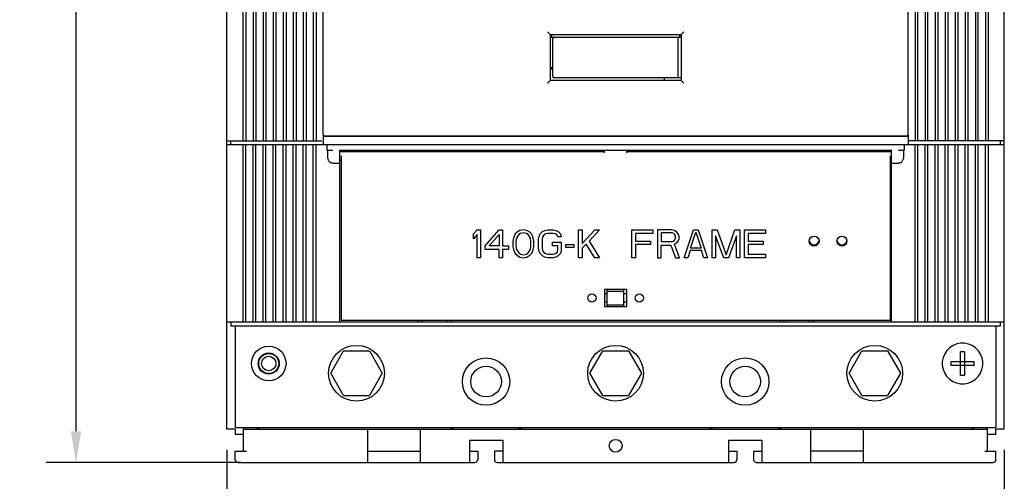
# Model space of a CAD drawing. Units: inches. Extents: x 0 to 34, y -25 to 22.
# Drawn here: x 10.5 to 16.4, y 4.3 to 7.1 of the extents above; entities that cross this region are included whole.
import ezdxf

# ---------------------------------------------------------------- set-up
doc = ezdxf.new("R2010")
doc.units = ezdxf.units.IN
doc.header["$LTSCALE"] = 1.87
doc.header["$MEASUREMENT"] = 0
doc.header["$PDMODE"] = 3
doc.header["$PDSIZE"] = 0.3125
doc.layers.get('0').update_dxf_attribs({"linetype": 'CONTINUOUS'})
doc.layers.get('Defpoints').update_dxf_attribs({"linetype": 'CONTINUOUS'})
doc.styles.get("Standard").update_dxf_attribs({"font": 'txt', "width": 0.8})
doc.dimstyles.new('DIMSTYLE_1', dxfattribs={"dimtxt": 0.15625, "dimasz": 0.1875, "dimexe": 0.18, "dimexo": 0.0625, "dimgap": 0.09, "dimtad": 0, "dimtih": 1, "dimtoh": 1, "dimlfac": 1.176471, "dimzin": 4, "dimdsep": 46, "dimtxsty": 'STANDARD', "dimblk": '_FILLED', "dimcen": 0.09, "dimadec": 0, "dimazin": 0, "dimtfac": 1, "dimtofl": 0, "dimtmove": 0, "dimatfit": 3, "dimldrblk": '_FILLED', "dimfxl": 1, "dimtolj": 1, "dimtzin": 4, "dimarcsym": 0})

# ---------------------------------------------------------------- blocks, each defined once
blk = doc.blocks.new('_FILLED')
at = {"color": 0, "linetype": 'ByBlock'}
blk.add_solid([(0, 0), (-1, 0.167), (-1, -0.167)], dxfattribs=at)
blk = doc.blocks.new('*D3')
at = {"color": 0, "linetype": 'Continuous', "lineweight": -2}
for p, q in [((11.7049, 4.5074), (11.7049, 3.3844)), ((16.3732, 4.5074), (16.3732, 3.3844)), ((11.8924, 3.5644), (13.4178, 3.5644)), ((16.1857, 3.5644), (14.3478, 3.5644))]:
    blk.add_line(p, q, dxfattribs=at)
at = {"layer": 'Defpoints', "color": 0, "linetype": 'Continuous'}
for p in [(11.7049, 4.5699), (16.3732, 4.5699), (16.3732, 3.5644)]:
    blk.add_point(p, dxfattribs=at)
at = {"color": 0, "linetype": 'Continuous', "lineweight": -2, "xscale": 0.1875, "yscale": 0.1875, "zscale": 0.1875, "rotation": 180}
blk.add_blockref('_FILLED', (11.7049, 3.5644), dxfattribs=at)
at = {"color": 0, "linetype": 'Continuous', "lineweight": -2, "xscale": 0.1875, "yscale": 0.1875, "zscale": 0.1875}
blk.add_blockref('_FILLED', (16.3732, 3.5644), dxfattribs=at)
at = {"color": 0, "linetype": 'Continuous', "insert": (13.8828, 3.7728), "char_height": 0.15625, "attachment_point": 2}
blk.add_mtext('\\A1;5.49\\P [139.5]', dxfattribs=at)
blk = doc.blocks.new('*D4')
at = {"color": 0, "linetype": 'Continuous', "lineweight": -2}
for p, q in [((11.6635, 11.2919), (10.6186, 11.2919)), ((10.7986, 11.1044), (10.7986, 8.1601)), ((10.7986, 4.6191), (10.7986, 7.5634)), ((11.789, 4.4316), (10.6186, 4.4316))]:
    blk.add_line(p, q, dxfattribs=at)
at = {"layer": 'Defpoints', "color": 0, "linetype": 'Continuous'}
for p in [(11.726, 11.2919), (10.7986, 4.4316), (11.8515, 4.4316)]:
    blk.add_point(p, dxfattribs=at)
at = {"color": 0, "linetype": 'Continuous', "lineweight": -2, "xscale": 0.1875, "yscale": 0.1875, "zscale": 0.1875}
for p, rotation in [((10.7986, 11.2919), 90), ((10.7986, 4.4316), 270)]:
    blk.add_blockref('_FILLED', p, dxfattribs=dict(at, rotation=rotation))
at = {"color": 0, "linetype": 'Continuous', "insert": (10.7986, 8.0701), "char_height": 0.15625, "attachment_point": 2}
blk.add_mtext('\\A1;8.07\\P [205.0]', dxfattribs=at)

msp = doc.modelspace()

# ---------------------------------------------------------------- linework, layer by layer
at = {"color": 6, "linetype": 'Continuous'}
for p, q in [((11.7049, 4.6324), (11.7049, 11.0911)), ((16.3732, 4.6324), (16.3732, 11.0911)), ((11.8019, 6.3626), (11.8019, 10.4486)), ((11.8187, 10.4486), (11.8187, 6.3626)), ((11.8622, 10.4486), (11.8622, 6.3626)), ((11.8789, 10.4486), (11.8789, 6.3626)), ((11.9224, 10.4486), (11.9224, 6.3626)), ((11.9391, 10.4486), (11.9391, 6.3626)), ((11.9826, 10.4486), (11.9826, 6.3626)), ((11.9994, 10.4486), (11.9994, 6.3626)), ((12.0429, 10.4486), (12.0429, 6.3626)), ((12.0596, 10.4486), (12.0596, 6.3626)), ((12.1031, 10.4486), (12.1031, 6.3626)), ((12.1198, 10.4486), (12.1198, 6.3626)), ((12.1633, 10.4486), (12.1633, 6.3626)), ((12.1801, 10.4486), (12.1801, 6.3626)), ((12.2236, 10.4486), (12.2236, 6.3626)), ((12.2403, 10.4486), (12.2403, 6.3626)), ((15.8378, 10.4486), (15.8378, 6.3626)), ((15.8545, 6.3626), (15.8545, 10.4486)), ((15.898, 10.4486), (15.898, 6.3626)), ((15.9147, 6.3626), (15.9147, 10.4486)), ((15.9582, 10.4486), (15.9582, 6.3626)), ((15.975, 6.3626), (15.975, 10.4486)), ((16.0185, 10.4486), (16.0185, 6.3626)), ((16.0352, 6.3626), (16.0352, 10.4486)), ((16.0787, 10.4486), (16.0787, 6.3626)), ((16.0954, 6.3626), (16.0954, 10.4486)), ((16.1389, 10.4486), (16.1389, 6.3626)), ((16.1557, 6.3626), (16.1557, 10.4486)), ((16.1992, 10.4486), (16.1992, 6.3626)), ((16.2159, 6.3626), (16.2159, 10.4486)), ((16.2594, 10.4486), (16.2594, 6.3626)), ((16.2761, 10.4486), (16.2761, 6.3626)), ((13.6458, 6.9833), (14.4322, 6.9833)), ((13.6542, 7.0001), (13.6542, 6.9833)), ((14.4239, 6.9833), (14.4239, 7.0001)), ((13.6626, 6.7474), (13.6626, 6.9766)), ((14.4155, 6.7474), (14.4155, 6.9766)), ((13.6626, 6.7993), (13.6458, 6.7993)), ((13.6542, 6.7993), (13.6542, 6.7976)), ((13.6542, 6.7976), (13.6547, 6.7947)), ((13.6547, 6.7947), (13.6569, 6.7914)), ((13.6569, 6.7914), (13.6584, 6.7903)), ((14.4322, 6.7407), (13.6692, 6.7407)), ((14.3318, 6.724), (14.3318, 6.7407)), ((12.2821, 6.3994), (12.2821, 6.3391)), ((12.2821, 6.3893), (15.7959, 6.3893)), ((12.3491, 6.3893), (12.3491, 6.3927)), ((12.3574, 6.3927), (12.3574, 6.3893)), ((12.4411, 6.3927), (12.4411, 6.3893)), ((12.7841, 6.3893), (12.7841, 6.3927)), ((13.0518, 6.3927), (13.0518, 6.3893)), ((15.0262, 6.3893), (15.0262, 6.3927)), ((15.294, 6.3927), (15.294, 6.3893)), ((15.637, 6.3893), (15.637, 6.3927)), ((15.7206, 6.3893), (15.7206, 6.3927)), ((15.729, 6.3893), (15.729, 6.3927)), ((15.7959, 6.3994), (15.7959, 6.3391)), ((11.7049, 6.3626), (12.2754, 6.3626)), ((11.7049, 6.3391), (16.3732, 6.3391)), ((11.7283, 6.3391), (11.7283, 6.3626)), ((11.8019, 5.275), (11.8019, 6.3391)), ((11.8187, 5.275), (11.8187, 6.3391)), ((11.8622, 5.275), (11.8622, 6.3391)), ((11.8789, 5.275), (11.8789, 6.3391)), ((11.9224, 5.275), (11.9224, 6.3391)), ((11.9391, 5.275), (11.9391, 6.3391)), ((11.9826, 5.275), (11.9826, 6.3391)), ((11.9994, 5.275), (11.9994, 6.3391)), ((12.0429, 5.275), (12.0429, 6.3391)), ((12.0596, 5.275), (12.0596, 6.3391)), ((12.1031, 5.275), (12.1031, 6.3391)), ((12.1198, 5.275), (12.1198, 6.3391)), ((12.1633, 5.275), (12.1633, 6.3391)), ((12.1801, 5.275), (12.1801, 6.3391)), ((12.2236, 5.275), (12.2236, 6.3391)), ((12.2403, 5.275), (12.2403, 6.3391)), ((12.3056, 6.3391), (12.3056, 6.3057)), ((15.7725, 6.3391), (15.7725, 6.3057)), ((16.3732, 6.3626), (15.7959, 6.3626)), ((15.8378, 5.275), (15.8378, 6.3391)), ((15.8545, 5.275), (15.8545, 6.3391)), ((15.898, 5.275), (15.898, 6.3391)), ((15.9147, 5.275), (15.9147, 6.3391)), ((15.9582, 5.275), (15.9582, 6.3391)), ((15.975, 5.275), (15.975, 6.3391)), ((16.0185, 5.275), (16.0185, 6.3391)), ((16.0352, 5.275), (16.0352, 6.3391)), ((16.0787, 5.275), (16.0787, 6.3391)), ((16.0954, 5.275), (16.0954, 6.3391)), ((16.1389, 5.275), (16.1389, 6.3391)), ((16.1557, 5.275), (16.1557, 6.3391)), ((16.1992, 5.275), (16.1992, 6.3391)), ((16.2159, 5.275), (16.2159, 6.3391)), ((16.2594, 5.275), (16.2594, 6.3391)), ((16.2761, 6.3391), (16.2761, 5.275)), ((16.3498, 6.3391), (16.3498, 6.3626)), ((12.3056, 6.3057), (12.3407, 6.3057)), ((12.3083, 6.3057), (12.3083, 6.2722)), ((12.3825, 5.275), (12.3825, 6.3057)), ((12.3825, 6.3057), (15.6955, 6.3057)), ((12.3825, 6.2973), (13.9721, 6.2973)), ((12.3909, 6.2722), (12.3909, 5.2833)), ((13.9721, 6.2899), (13.9721, 6.3057)), ((14.106, 6.2899), (14.106, 6.3057)), ((14.106, 6.2973), (15.6955, 6.2973)), ((15.6872, 6.2722), (15.6872, 5.2833)), ((15.6955, 5.275), (15.6955, 6.3057)), ((15.7374, 6.3057), (15.7725, 6.3057)), ((15.7698, 6.2722), (15.7698, 6.3057)), ((12.3407, 6.2287), (12.3825, 6.2287)), ((12.3825, 6.2471), (12.3909, 6.2471)), ((15.6872, 6.2471), (15.6955, 6.2471)), ((15.6955, 6.2287), (15.7374, 6.2287)), ((14.106, 5.469), (13.9721, 5.469)), ((13.9721, 5.469), (13.9721, 5.3687)), ((13.9888, 5.4439), (13.9721, 5.4439)), ((13.9888, 5.3687), (13.9888, 5.469)), ((13.9888, 5.4607), (14.0892, 5.4607)), ((14.0892, 5.3687), (14.0892, 5.469)), ((14.106, 5.4439), (14.0892, 5.4439)), ((14.106, 5.3687), (14.106, 5.469)), ((13.9888, 5.3938), (13.9721, 5.3938)), ((14.106, 5.3938), (14.0892, 5.3938)), ((13.9721, 5.3687), (14.106, 5.3687)), ((13.9888, 5.377), (14.0892, 5.377)), ((11.7049, 5.275), (16.3732, 5.275)), ((11.7283, 5.275), (11.7283, 5.2515)), ((15.6872, 5.2833), (12.3909, 5.2833)), ((12.851, 5.2833), (12.851, 5.275)), ((12.8761, 5.275), (12.8761, 5.2833)), ((13.0267, 5.275), (13.0267, 5.2833)), ((13.0518, 5.275), (13.0518, 5.2833)), ((15.0262, 5.2833), (15.0262, 5.275)), ((15.0513, 5.275), (15.0513, 5.2833)), ((15.2019, 5.275), (15.2019, 5.2833)), ((15.227, 5.275), (15.227, 5.2833)), ((16.3498, 5.2515), (16.3498, 5.275)), ((11.7283, 5.2515), (16.3498, 5.2515)), ((11.7551, 5.2515), (11.7551, 4.6408)), ((16.323, 5.2515), (16.323, 4.6408)), ((16.1105, 4.9549), (16.1105, 5.0964)), ((16.1339, 5.0964), (16.1339, 4.9549)), ((16.0515, 5.0374), (16.1929, 5.0374)), ((16.1929, 5.0139), (16.0515, 5.0139)), ((11.7551, 4.6324), (11.7049, 4.6324)), ((11.7551, 4.6408), (16.323, 4.6408)), ((11.7551, 4.6324), (11.7551, 4.599)), ((11.8053, 4.4986), (11.8053, 4.6408)), ((11.8053, 4.6324), (16.2728, 4.6324)), ((12.5499, 4.6324), (12.5499, 4.4316)), ((12.8678, 4.4316), (12.8678, 4.6324)), ((15.2103, 4.6324), (15.2103, 4.4316)), ((15.5282, 4.4316), (15.5282, 4.6324)), ((16.2728, 4.4986), (16.2728, 4.6408)), ((16.3732, 4.6324), (16.323, 4.6324)), ((16.323, 4.599), (16.323, 4.6324)), ((11.8053, 4.599), (11.7551, 4.599)), ((13.1606, 4.5655), (13.3614, 4.5655)), ((13.1606, 4.5655), (13.1606, 4.4316)), ((13.3614, 4.5655), (13.3614, 4.4316)), ((14.7167, 4.5655), (14.9175, 4.5655)), ((14.7167, 4.5655), (14.7167, 4.4316)), ((14.9175, 4.5655), (14.9175, 4.4316)), ((16.323, 4.599), (16.2728, 4.599)), ((11.7551, 4.4986), (11.822, 4.4986)), ((11.7551, 4.4484), (11.7551, 4.4986)), ((12.5499, 4.4986), (12.8678, 4.4986)), ((13.1606, 4.4986), (13.2108, 4.4986)), ((13.2108, 4.4986), (13.2108, 4.4484)), ((13.3614, 4.4986), (13.3112, 4.4986)), ((13.3112, 4.4986), (13.3112, 4.4484)), ((14.7167, 4.4986), (14.7669, 4.4986)), ((14.7669, 4.4986), (14.7669, 4.4484)), ((14.8673, 4.4986), (14.9175, 4.4986)), ((14.8673, 4.4986), (14.8673, 4.4484)), ((15.5282, 4.4986), (15.2103, 4.4986)), ((16.2561, 4.4986), (16.323, 4.4986)), ((16.323, 4.4484), (16.323, 4.4986)), ((11.7718, 4.4316), (13.194, 4.4316)), ((13.3279, 4.4316), (14.7502, 4.4316)), ((14.884, 4.4316), (16.3063, 4.4316))]:
    msp.add_line(p, q, dxfattribs=at)
at = {"color": 7, "linetype": 'Continuous'}
for p, q in [((12.2828, 6.3994), (12.2828, 9.7927)), ((15.7953, 6.3994), (15.7953, 9.7927)), ((13.6291, 7.0168), (13.6458, 7.0001)), ((13.6458, 7.0001), (14.4322, 7.0001)), ((13.6458, 7.0001), (13.6458, 6.724)), ((14.4322, 7.0001), (14.449, 7.0168)), ((14.4322, 7.0001), (14.4322, 6.724)), ((13.6553, 6.7968), (13.6587, 6.7961)), ((13.6553, 6.7934), (13.6559, 6.7926)), ((13.6559, 6.7926), (13.6576, 6.7909)), ((13.6576, 6.7909), (13.6584, 6.7903)), ((13.6584, 6.7903), (13.6586, 6.7913)), ((13.6586, 6.7913), (13.66, 6.7921)), ((13.6587, 6.7961), (13.6626, 6.7959)), ((13.66, 6.7921), (13.6617, 6.7925)), ((13.6291, 6.7072), (13.6458, 6.724)), ((14.4322, 6.724), (13.6458, 6.724)), ((14.449, 6.7072), (14.4322, 6.724)), ((12.2894, 6.3927), (15.7886, 6.3927)), ((12.8008, 6.3893), (12.8008, 6.3927)), ((13.0351, 6.3893), (13.0351, 6.3927)), ((15.043, 6.3927), (15.043, 6.3893)), ((15.2772, 6.3927), (15.2772, 6.3893)), ((12.3284, 4.9671), (12.4056, 5.1009)), ((12.4056, 5.1009), (12.5602, 5.1009)), ((12.5602, 5.1009), (12.6375, 4.9671)), ((13.8845, 4.9671), (13.9617, 5.1009)), ((13.9617, 5.1009), (14.1163, 5.1009)), ((14.1163, 5.1009), (14.1936, 4.9671)), ((15.4406, 4.9671), (15.5178, 5.1009)), ((15.5178, 5.1009), (15.6724, 5.1009)), ((15.6724, 5.1009), (15.7497, 4.9671)), ((12.4056, 4.8332), (12.3284, 4.9671)), ((12.6375, 4.9671), (12.5602, 4.8332)), ((13.9617, 4.8332), (13.8845, 4.9671)), ((14.1936, 4.9671), (14.1163, 4.8332)), ((15.5178, 4.8332), (15.4406, 4.9671)), ((15.7497, 4.9671), (15.6724, 4.8332)), ((12.4056, 4.8332), (12.5602, 4.8332)), ((13.9617, 4.8332), (14.1163, 4.8332)), ((15.5178, 4.8332), (15.6724, 4.8332))]:
    msp.add_line(p, q, dxfattribs=at)
at = {"color": 2, "linetype": 'Continuous'}
for p, q in [((13.1857, 5.803), (13.2066, 5.828)), ((13.1857, 5.7746), (13.1857, 5.803)), ((13.2066, 5.7995), (13.1857, 5.7746)), ((13.2066, 5.828), (13.2275, 5.828)), ((13.2066, 5.6606), (13.2066, 5.7995)), ((13.2275, 5.828), (13.2275, 5.6606)), ((13.2554, 5.7318), (13.3391, 5.828)), ((13.2798, 5.7318), (13.3391, 5.7995)), ((13.3391, 5.828), (13.36, 5.828)), ((13.3391, 5.7995), (13.3391, 5.7318)), ((13.36, 5.828), (13.36, 5.7318)), ((13.4367, 5.803), (13.4297, 5.7888)), ((13.4471, 5.8137), (13.4367, 5.803)), ((13.4576, 5.7995), (13.4436, 5.7781)), ((13.4646, 5.8244), (13.4471, 5.8137)), ((13.468, 5.8066), (13.4576, 5.7995)), ((13.4855, 5.828), (13.4646, 5.8244)), ((13.4855, 5.8102), (13.468, 5.8066)), ((13.5064, 5.8244), (13.4855, 5.828)), ((13.5029, 5.8066), (13.4855, 5.8102)), ((13.5134, 5.7995), (13.5029, 5.8066)), ((13.5238, 5.8137), (13.5064, 5.8244)), ((13.5273, 5.7781), (13.5134, 5.7995)), ((13.5343, 5.803), (13.5238, 5.8137)), ((13.5412, 5.7888), (13.5343, 5.803)), ((13.5796, 5.7888), (13.5866, 5.803)), ((13.5866, 5.803), (13.6005, 5.8173)), ((13.6005, 5.8173), (13.6144, 5.8244)), ((13.6075, 5.7959), (13.6005, 5.7852)), ((13.6179, 5.803), (13.6075, 5.7959)), ((13.6144, 5.8244), (13.6319, 5.828)), ((13.6319, 5.8066), (13.6179, 5.803)), ((13.6319, 5.828), (13.6633, 5.828)), ((13.6633, 5.8066), (13.6319, 5.8066)), ((13.6633, 5.828), (13.6807, 5.8244)), ((13.6772, 5.803), (13.6633, 5.8066)), ((13.6877, 5.7959), (13.6772, 5.803)), ((13.6807, 5.8244), (13.6946, 5.8173)), ((13.6911, 5.7852), (13.6877, 5.7959)), ((13.6946, 5.8173), (13.7086, 5.803)), ((13.7086, 5.803), (13.7121, 5.7852)), ((13.8166, 5.828), (13.8375, 5.828)), ((13.8166, 5.6606), (13.8166, 5.828)), ((13.8375, 5.828), (13.8375, 5.7461)), ((13.8375, 5.7461), (13.9142, 5.828)), ((13.9421, 5.828), (13.8794, 5.7603)), ((13.9142, 5.828), (13.9421, 5.828)), ((14.1373, 5.828), (14.2628, 5.828)), ((14.1373, 5.6606), (14.1373, 5.828)), ((14.2628, 5.8066), (14.1582, 5.8066)), ((14.1582, 5.8066), (14.1582, 5.7603)), ((14.2628, 5.828), (14.2628, 5.8066)), ((14.3744, 5.828), (14.2907, 5.828)), ((14.2907, 5.828), (14.2907, 5.6606)), ((14.3779, 5.8102), (14.3116, 5.8102)), ((14.3116, 5.8102), (14.3116, 5.7568)), ((14.3918, 5.8244), (14.3744, 5.828)), ((14.3883, 5.8066), (14.3779, 5.8102)), ((14.3953, 5.7995), (14.3883, 5.8066)), ((14.4057, 5.8137), (14.3918, 5.8244)), ((14.3988, 5.7888), (14.3953, 5.7995)), ((14.4162, 5.7995), (14.4057, 5.8137)), ((14.4197, 5.7888), (14.4162, 5.7995)), ((14.4511, 5.6606), (14.5068, 5.828)), ((14.4894, 5.7176), (14.5208, 5.8137)), ((14.5068, 5.828), (14.5347, 5.828)), ((14.5208, 5.8137), (14.5522, 5.7176)), ((14.5347, 5.828), (14.5905, 5.6606)), ((14.6184, 5.828), (14.6498, 5.828)), ((14.6184, 5.6606), (14.6184, 5.828)), ((14.6498, 5.828), (14.702, 5.6784)), ((14.702, 5.6784), (14.7543, 5.828)), ((14.7543, 5.828), (14.7857, 5.828)), ((14.7857, 5.828), (14.7857, 5.6606)), ((14.8136, 5.828), (14.9391, 5.828)), ((14.8136, 5.6606), (14.8136, 5.828)), ((14.9391, 5.8066), (14.8345, 5.8066)), ((14.8345, 5.8066), (14.8345, 5.7603)), ((14.9391, 5.828), (14.9391, 5.8066)), ((13.4262, 5.7781), (13.4227, 5.7603)), ((13.4227, 5.7603), (13.4227, 5.7283)), ((13.4297, 5.7888), (13.4262, 5.7781)), ((13.4436, 5.7781), (13.4402, 5.7568)), ((13.4402, 5.7568), (13.4402, 5.7318)), ((13.5308, 5.7568), (13.5273, 5.7781)), ((13.5308, 5.7318), (13.5308, 5.7568)), ((13.5447, 5.7781), (13.5412, 5.7888)), ((13.5482, 5.7603), (13.5447, 5.7781)), ((13.5482, 5.7283), (13.5482, 5.7603)), ((13.5761, 5.771), (13.5796, 5.7888)), ((13.5761, 5.7176), (13.5761, 5.771)), ((13.6005, 5.7852), (13.597, 5.771)), ((13.597, 5.771), (13.597, 5.7176)), ((13.6598, 5.7532), (13.7121, 5.7532)), ((13.6598, 5.7318), (13.6598, 5.7532)), ((13.7121, 5.7852), (13.6911, 5.7852)), ((13.7121, 5.7532), (13.7121, 5.6998)), ((13.7399, 5.739), (13.7887, 5.739)), ((13.7399, 5.7212), (13.7399, 5.739)), ((13.7887, 5.739), (13.7887, 5.7212)), ((13.8619, 5.7425), (13.8375, 5.7176)), ((13.9142, 5.6606), (13.8619, 5.7425)), ((13.8794, 5.7603), (13.9421, 5.6606)), ((14.1582, 5.7603), (14.2489, 5.7603)), ((14.2489, 5.739), (14.1582, 5.739)), ((14.1582, 5.739), (14.1582, 5.6606)), ((14.2489, 5.7603), (14.2489, 5.739)), ((14.3116, 5.7568), (14.3779, 5.7568)), ((14.3779, 5.7568), (14.3883, 5.7603)), ((14.3883, 5.7603), (14.3953, 5.7674)), ((14.3918, 5.7425), (14.4057, 5.7496)), ((14.4232, 5.6606), (14.3918, 5.7425)), ((14.3953, 5.7674), (14.3988, 5.7781)), ((14.3988, 5.7781), (14.3988, 5.7888)), ((14.4057, 5.7496), (14.4162, 5.7639)), ((14.4162, 5.7639), (14.4197, 5.7746)), ((14.4197, 5.7746), (14.4197, 5.7888)), ((14.6881, 5.6606), (14.6393, 5.7924)), ((14.6393, 5.7924), (14.6393, 5.6606)), ((14.7648, 5.7924), (14.716, 5.6606)), ((14.7648, 5.6606), (14.7648, 5.7924)), ((14.8345, 5.7603), (14.9251, 5.7603)), ((14.9251, 5.739), (14.8345, 5.739)), ((14.8345, 5.739), (14.8345, 5.682)), ((14.9251, 5.7603), (14.9251, 5.739)), ((13.2554, 5.7105), (13.2554, 5.7318)), ((13.3391, 5.7105), (13.2554, 5.7105)), ((13.3391, 5.7318), (13.2798, 5.7318)), ((13.3391, 5.6606), (13.3391, 5.7105)), ((13.36, 5.7318), (13.3948, 5.7318)), ((13.3948, 5.7105), (13.36, 5.7105)), ((13.36, 5.7105), (13.36, 5.6606)), ((13.3948, 5.7318), (13.3948, 5.7105)), ((13.4227, 5.7283), (13.4262, 5.7105)), ((13.4262, 5.7105), (13.4297, 5.6998)), ((13.4297, 5.6998), (13.4367, 5.6856)), ((13.4367, 5.6856), (13.4471, 5.6749)), ((13.4402, 5.7318), (13.4436, 5.7105)), ((13.4436, 5.7105), (13.4576, 5.6891)), ((13.4576, 5.6891), (13.468, 5.682)), ((13.468, 5.682), (13.4855, 5.6784)), ((13.4855, 5.6784), (13.5029, 5.682)), ((13.5029, 5.682), (13.5134, 5.6891)), ((13.5134, 5.6891), (13.5273, 5.7105)), ((13.5238, 5.6749), (13.5343, 5.6856)), ((13.5273, 5.7105), (13.5308, 5.7318)), ((13.5343, 5.6856), (13.5412, 5.6998)), ((13.5412, 5.6998), (13.5447, 5.7105)), ((13.5447, 5.7105), (13.5482, 5.7283)), ((13.5796, 5.6998), (13.5761, 5.7176)), ((13.5866, 5.6856), (13.5796, 5.6998)), ((13.6005, 5.6713), (13.5866, 5.6856)), ((13.597, 5.7176), (13.6005, 5.7034)), ((13.6005, 5.7034), (13.6075, 5.6927)), ((13.6075, 5.6927), (13.6179, 5.6856)), ((13.6179, 5.6856), (13.6319, 5.682)), ((13.6319, 5.682), (13.6633, 5.682)), ((13.6911, 5.7318), (13.6598, 5.7318)), ((13.6633, 5.682), (13.6772, 5.6856)), ((13.6772, 5.6856), (13.6877, 5.6927)), ((13.6877, 5.6927), (13.6911, 5.7034)), ((13.6911, 5.7034), (13.6911, 5.7318)), ((13.7086, 5.6856), (13.6946, 5.6713)), ((13.7121, 5.6998), (13.7086, 5.6856)), ((13.7887, 5.7212), (13.7399, 5.7212)), ((13.8375, 5.7176), (13.8375, 5.6606)), ((14.3116, 5.7354), (14.3709, 5.7354)), ((14.3116, 5.6606), (14.3116, 5.7354)), ((14.3709, 5.7354), (14.3988, 5.6606)), ((14.4859, 5.7034), (14.472, 5.6606)), ((14.5556, 5.7034), (14.4859, 5.7034)), ((14.5522, 5.7176), (14.4894, 5.7176)), ((14.5696, 5.6606), (14.5556, 5.7034)), ((14.8345, 5.682), (14.9391, 5.682)), ((14.9391, 5.682), (14.9391, 5.6606)), ((13.2275, 5.6606), (13.2066, 5.6606)), ((13.36, 5.6606), (13.3391, 5.6606)), ((13.4471, 5.6749), (13.4646, 5.6642)), ((13.4646, 5.6642), (13.4855, 5.6606)), ((13.4855, 5.6606), (13.5064, 5.6642)), ((13.5064, 5.6642), (13.5238, 5.6749)), ((13.6144, 5.6642), (13.6005, 5.6713)), ((13.6319, 5.6606), (13.6144, 5.6642)), ((13.6633, 5.6606), (13.6319, 5.6606)), ((13.6807, 5.6642), (13.6633, 5.6606)), ((13.6946, 5.6713), (13.6807, 5.6642)), ((13.8375, 5.6606), (13.8166, 5.6606)), ((13.9421, 5.6606), (13.9142, 5.6606)), ((14.1582, 5.6606), (14.1373, 5.6606)), ((14.2907, 5.6606), (14.3116, 5.6606)), ((14.3988, 5.6606), (14.4232, 5.6606)), ((14.472, 5.6606), (14.4511, 5.6606)), ((14.5905, 5.6606), (14.5696, 5.6606)), ((14.6393, 5.6606), (14.6184, 5.6606)), ((14.716, 5.6606), (14.6881, 5.6606)), ((14.7857, 5.6606), (14.7648, 5.6606)), ((14.9391, 5.6606), (14.8136, 5.6606))]:
    msp.add_line(p, q, dxfattribs=at)
at = {"color": 6, "linetype": 'Continuous'}
for centre, radius in [((15.2309, 5.7602), 0.0301), ((15.3982, 5.7602), 0.0301), ((13.8968, 5.4189), 0.0251), ((14.1813, 5.4189), 0.0251), ((11.9559, 5.0256), 0.1037), ((11.9559, 5.0256), 0.0636), ((11.9559, 5.0256), 0.0602), ((12.4829, 4.9671), 0.1673), ((14.039, 4.9671), 0.1673), ((15.5951, 4.9671), 0.1673), ((11.9559, 5.0256), 0.0435), ((13.261, 4.9169), 0.1422), ((14.8171, 4.9169), 0.1422), ((13.261, 4.9169), 0.092), ((14.8171, 4.9169), 0.092), ((14.039, 4.532), 0.0385)]:
    msp.add_circle(centre, radius, dxfattribs=at)
for centre, radius, start, end in [((13.6692, 6.9766), 0.00669, 90.00095, 179.98218), ((14.4088, 6.9766), 0.00669, 359.99944, 89.99904), ((13.6692, 6.7474), 0.00669, 180.00095, 269.99905), ((14.4088, 6.7474), 0.00669, 270, 360), ((15.2309, 5.7686), 0.0301, 187.52953, 352.70546), ((15.3982, 5.7686), 0.0301, 187.52953, 352.70546), ((16.1222, 5.0256), 0.1221, 241.35211, 61.35211), ((16.5302, 5.0256), 0.4789, 178.59854, 181.40146), ((15.7142, 5.0256), 0.4789, 358.59853, 1.40147), ((16.1222, 5.4336), 0.4789, 268.59854, 271.40146), ((11.9057, 4.6659), 0.0335, 229.38335, 270), ((13.0435, 4.6659), 0.0335, 270, 310.61233), ((13.4785, 4.6659), 0.0335, 229.38336, 270), ((14.5996, 4.6659), 0.0335, 270, 310.61233), ((15.0346, 4.6659), 0.0335, 229.38336, 270), ((16.1724, 4.6659), 0.0335, 270, 310.61233), ((11.7718, 4.4484), 0.0167, 180.00126, 269.99977), ((13.194, 4.4484), 0.0167, 270, 360), ((13.3279, 4.4484), 0.0167, 180, 270), ((14.7502, 4.4484), 0.0167, 270, 360), ((14.884, 4.4484), 0.0167, 180, 270), ((16.3063, 4.4484), 0.0167, 270.00022, 359.99874)]:
    msp.add_arc(centre, radius, start, end, dxfattribs=at)
at = {"color": 7, "linetype": 'Continuous'}
for centre, radius, start, end in [((13.6626, 6.7976), 0.00837, 180, 270), ((16.1222, 5.0256), 0.1221, 61.35211, 241.35211), ((16.1222, 4.6176), 0.4789, 90.46762, 91.40204), ((16.1222, 4.6202), 0.4763, 89.99888, 91.40786), ((16.1222, 4.6178), 0.4787, 88.59786, 90.46713), ((16.1222, 4.6201), 0.4764, 88.59233, 90.00103)]:
    msp.add_arc(centre, radius, start, end, dxfattribs=at)
for points, knots in [([(13.6542, 6.7976), (13.6542, 6.7969), (13.6543, 6.7954), (13.6549, 6.794), (13.6553, 6.7934)], [0, 0, 0, 0, 0.484709, 1, 1, 1, 1]), ([(13.6551, 6.7968), (13.6549, 6.7968), (13.6544, 6.797), (13.6542, 6.7974), (13.6542, 6.7976)], [0, 0, 0, 0, 0.590751, 1, 1, 1, 1]), ([(13.6542, 6.7976), (13.6542, 6.7974), (13.6545, 6.7972), (13.6549, 6.797), (13.6551, 6.7968), (13.6553, 6.7968)], [0, 0, 0, 0, 0.355904, 0.641452, 1, 1, 1, 1]), ([(13.658, 6.7964), (13.6578, 6.7966), (13.6573, 6.7968), (13.6565, 6.7969), (13.6558, 6.7968), (13.6553, 6.7968), (13.6551, 6.7968)], [0, 0, 0, 0, 0.299056, 0.564037, 0.801041, 1, 1, 1, 1]), ([(13.6617, 6.7925), (13.6611, 6.7932), (13.6603, 6.7943), (13.6591, 6.7956), (13.6584, 6.7962), (13.658, 6.7964)], [0, 0, 0, 0, 0.502619, 0.76453, 1, 1, 1, 1]), ([(12.2828, 6.3994), (12.2828, 6.3982), (12.2834, 6.3959), (12.2851, 6.3941), (12.2861, 6.3936)], [0, 0, 0, 0, 0.500412, 1, 1, 1, 1]), ([(12.2861, 6.3936), (12.2864, 6.3934), (12.2874, 6.3929), (12.2886, 6.3927), (12.2894, 6.3927)], [0, 0, 0, 0, 0.251936, 1, 1, 1, 1]), ([(15.7919, 6.3936), (15.7917, 6.3934), (15.7907, 6.3929), (15.7895, 6.3927), (15.7886, 6.3927)], [0, 0, 0, 0, 0.251936, 1, 1, 1, 1]), ([(15.7953, 6.3994), (15.7953, 6.3982), (15.7947, 6.3959), (15.7929, 6.3941), (15.7919, 6.3936)], [0, 0, 0, 0, 0.500412, 1, 1, 1, 1])]:
    msp.add_open_spline(points, degree=3, knots=knots, dxfattribs=at)
at = {"color": 6, "linetype": 'Continuous'}
for points, knots in [([(12.3083, 6.2722), (12.3083, 6.2697), (12.3085, 6.2646), (12.3095, 6.257), (12.3116, 6.2497), (12.315, 6.2429), (12.3199, 6.2369), (12.326, 6.2323), (12.3331, 6.2294), (12.3382, 6.2287), (12.3407, 6.2287)], [0, 0, 0, 0, 0.125066, 0.25011, 0.375123, 0.500122, 0.625118, 0.750098, 0.875047, 1, 1, 1, 1]), ([(15.7374, 6.2287), (15.7399, 6.2287), (15.745, 6.2294), (15.7521, 6.2323), (15.7582, 6.2369), (15.763, 6.2429), (15.7665, 6.2497), (15.7686, 6.257), (15.7696, 6.2646), (15.7698, 6.2697), (15.7698, 6.2722)], [0, 0, 0, 0, 0.124952, 0.249909, 0.374893, 0.499884, 0.624883, 0.749896, 0.874938, 1, 1, 1, 1])]:
    msp.add_open_spline(points, degree=3, knots=knots, dxfattribs=at)

# ---------------------------------------------------------------- dimensions: what is measured, and where the dimension line sits
at = {"color": 2, "linetype": 'Continuous'}
dim = msp.add_linear_dim(base=(10.7986, 4.4316), p1=(11.726, 11.2919), p2=(11.8515, 4.4316), angle=270, dimstyle='DIMSTYLE_1', override={"dimpost": '\\X'}, dxfattribs=at)
dim.commit()
dim.dimension.update_dxf_attribs({"geometry": '*D4', "text_midpoint": (10.7986, 7.8618), "dimtype": 160})
dim = msp.add_linear_dim(base=(16.3732, 3.5644), p1=(11.7049, 4.5699), p2=(16.3732, 4.5699), dimstyle='DIMSTYLE_1', override={"dimpost": '\\X'}, dxfattribs=at)
dim.commit()
dim.dimension.update_dxf_attribs({"geometry": '*D3', "text_midpoint": (13.8828, 3.5644), "dimtype": 160})

doc.saveas('drawing.dxf')
